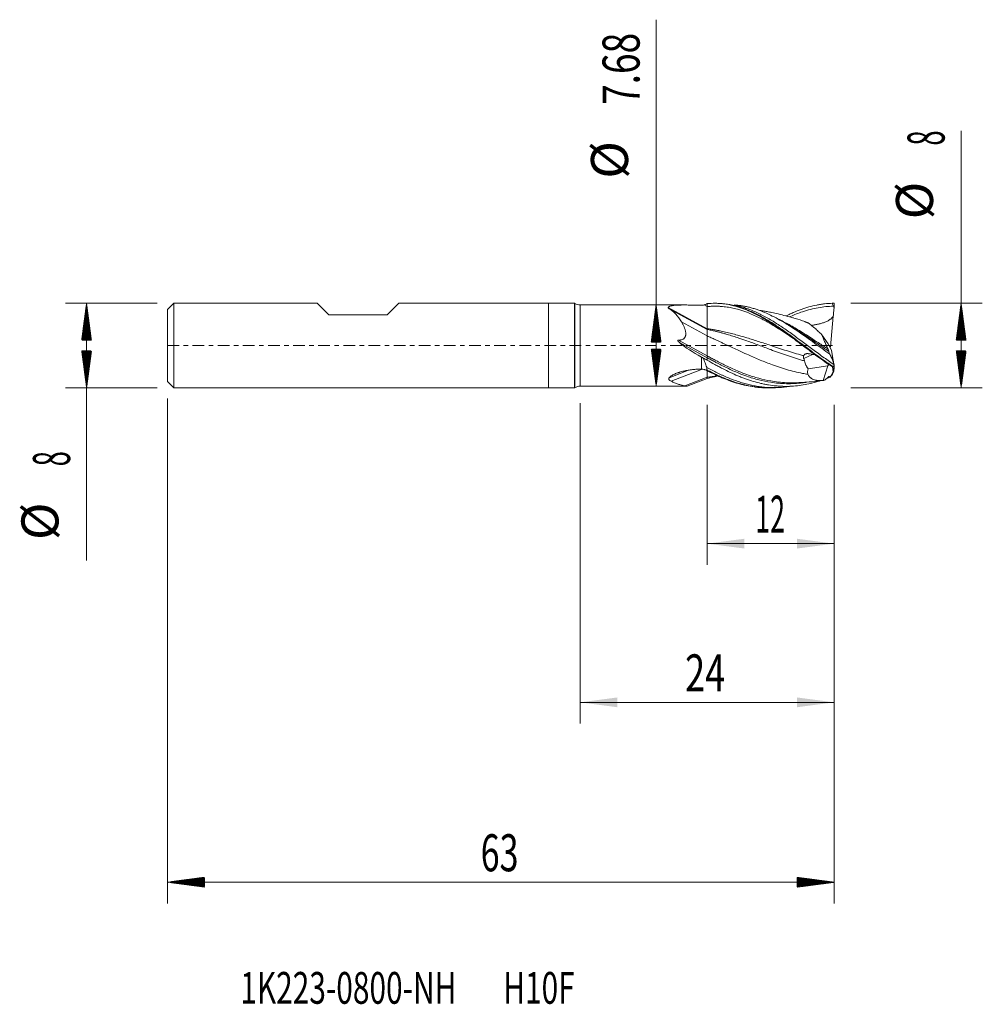
# Model space of a CAD drawing. Units: millimetres. Extents: x -50 to 41, y -62.3 to 30.8.
import ezdxf

# ---------------------------------------------------------------- set-up
doc = ezdxf.new("R2010")
doc.units = ezdxf.units.MM
doc.linetypes.add('CENTER', pattern=[47.5, 22, -8.5, 8.5, -8.5])
for name, color, linetype in [('1', 4, 'Continuous'), ('2', 7, 'Continuous'), ('SK1', 4, 'Continuous'), ('SK2', 7, 'Continuous'), ('SK4', 2, 'CENTER'), ('SK6', 5, 'Continuous')]:
    doc.layers.add(name, color=color, linetype=linetype)
doc.styles.add('iso_b_vert', font='simplex.shx')
doc.dimstyles.get("Standard").update_dxf_attribs({"dimtxt": 0.18, "dimasz": 0.18, "dimexe": 0.18, "dimexo": 0.0625, "dimgap": 0.09, "dimtad": 1, "dimzin": 0, "dimdsep": 52, "dimtxsty": 'Standard', "dimcen": 0.09, "dimadec": 0, "dimazin": 0, "dimtfac": 1, "dimtdec": 4, "dimtofl": 0, "dimtmove": 0, "dimatfit": 3, "dimfxl": 1, "dimtolj": 1, "dimtzin": 0, "dimarcsym": 0})

# ---------------------------------------------------------------- blocks, each defined once
blk = doc.blocks.new('_U0')
at = {"layer": '2', "lineweight": 13}
for p, q in [((15, -5.5875), (15, -20.718605)), ((27, -5.5875), (27, -20.718605)), ((27, -18.718605), (15, -18.718605))]:
    blk.add_line(p, q, dxfattribs=at)
at = {"layer": '2', "lineweight": 18}
for points in [[(15, -18.718605), (18.499998, -18.257821), (18.500002, -19.179388)], [(27, -18.718605), (23.500002, -19.179388), (23.499998, -18.257821)]]:
    blk.add_solid(points, dxfattribs=at)
at = {"layer": '2', "lineweight": 18, "insert": (19.532467, -17.685971), "char_height": 3.5, "attachment_point": 7, "line_spacing_factor": 1.084337, "style": 'iso_b_vert'}
blk.add_mtext('\\W0.5321;12', dxfattribs=at)
blk = doc.blocks.new('_U1')
at = {"layer": 'SK2', "lineweight": 13}
for p, q in [((2.997679, -5.4275), (2.997679, -35.718605)), ((27, -5.5875), (27, -35.718605)), ((27, -33.718605), (2.997679, -33.718605))]:
    blk.add_line(p, q, dxfattribs=at)
at = {"layer": 'SK2', "lineweight": 18}
for points in [[(2.997679, -33.718605), (6.497677, -33.257821), (6.497681, -34.179388)], [(27, -33.718605), (23.500002, -34.179388), (23.499998, -33.257821)]]:
    blk.add_solid(points, dxfattribs=at)
at = {"layer": 'SK2', "lineweight": 18, "insert": (12.909607, -32.685971), "char_height": 3.5, "attachment_point": 7, "line_spacing_factor": 1.084337, "style": 'iso_b_vert'}
blk.add_mtext('\\W0.7167;24', dxfattribs=at)

msp = doc.modelspace()

# ---------------------------------------------------------------- hatches: boundary and pattern name
at = {"layer": '2', "lineweight": 13}
h = msp.add_hatch(dxfattribs=at)
h.set_pattern_fill('ANSI31', color=256, scale=0.0062, style=0)
h.paths.add_polyline_path([(39, 4), (39.461, 0.5), (38.539, 0.5)])
h = msp.add_hatch(dxfattribs=at)
h.set_pattern_fill('ANSI31', color=256, scale=0.0062, style=0)
h.paths.add_polyline_path([(39, -4), (38.539, -0.5), (39.461, -0.5)])
at = {"layer": 'SK2', "lineweight": 13}
h = msp.add_hatch(dxfattribs=at)
h.set_pattern_fill('ANSI31', color=256, scale=0.0062, style=0)
h.paths.add_polyline_path([(-43.65, 4), (-43.189, 0.5), (-44.111, 0.5)])
h = msp.add_hatch(dxfattribs=at)
h.set_pattern_fill('ANSI31', color=256, scale=0.0062, style=0)
h.paths.add_polyline_path([(10.176, 3.84), (10.637, 0.34), (9.716, 0.34)])
h = msp.add_hatch(dxfattribs=at)
h.set_pattern_fill('ANSI31', color=256, scale=0.0062, style=0)
h.paths.add_polyline_path([(-43.65, -4), (-44.111, -0.5), (-43.189, -0.5)])
h = msp.add_hatch(dxfattribs=at)
h.set_pattern_fill('ANSI31', color=256, scale=0.0062, style=0)
h.paths.add_polyline_path([(10.176, -3.84), (9.716, -0.34), (10.637, -0.34)])
h = msp.add_hatch(dxfattribs=at)
h.set_pattern_fill('ANSI31', color=256, scale=0.0062, style=0)
h.paths.add_polyline_path([(-36, -50.719), (-32.5, -50.258), (-32.5, -51.179)])
h = msp.add_hatch(dxfattribs=at)
h.set_pattern_fill('ANSI31', color=256, scale=0.0062, style=0)
h.paths.add_polyline_path([(27, -50.719), (23.5, -51.179), (23.5, -50.258)])

# ---------------------------------------------------------------- linework, layer by layer
at = {"layer": '1', "lineweight": 18}
for p, q in [((0, 4), (0, 0)), ((2.453, 4), (0, 4)), ((2.453, 4), (2.453, 0)), ((2.498, 3.974), (2.453, 4)), ((12.901, 3.84), (2.998, 3.84)), ((15, 3.966), (15, 3.966)), ((15, 3.966), (15, 3.686)), ((26.997, 3.688), (27, 3.989)), ((27, 3.989), (27, 3.995)), ((11.407, 3.489), (15, 1.528)), ((15, 1.598), (15, 3.686)), ((26.985, 3.55), (26.997, 3.688)), ((12.572, 2.237), (15, 0.912)), ((26.659, -0.113), (26.917, 2.781)), ((15, 1.528), (15, 1.598)), ((25.846, 1.029), (26.433, 0.168)), ((0, 0), (0, -4)), ((2.453, 0), (2.453, -4)), ((26.433, 0.168), (26.736, -0.436)), ((26.566, -0.096), (26.659, -0.113)), ((26.616, -0.87), (26.914, -1.421)), ((26.736, -0.436), (26.81, -0.84)), ((26.914, -1.421), (26.736, -0.436)), ((26.81, -0.84), (26.915, -1.424)), ((15, -1.142), (15, -0.971)), ((15, -1.142), (15, -1.375)), ((26.414, -1.921), (26.498, -1.783)), ((26.914, -1.421), (26.997, -1.88)), ((26.915, -1.521), (26.914, -1.421)), ((26.985, -1.814), (26.997, -1.88)), ((15, -2.979), (15, -2.389)), ((24.528, -2.192), (26.414, -1.921)), ((25.972, -3.293), (26.414, -1.921)), ((26.621, -2.986), (26.914, -2.464)), ((26.914, -2.464), (26.846, -2.018)), ((26.914, -2.464), (26.997, -2.03)), ((26.915, -2.581), (26.914, -2.464)), ((26.997, -1.88), (27, -2.027)), ((26.997, -2.03), (27, -2.2)), ((27, -2.03), (27, -2.027)), ((27, -2.204), (27, -2.2)), ((12.888, -3.801), (15, -2.979)), ((13.101, -3.838), (15, -3.1)), ((15, -3.1), (15, -2.979)), ((0, -4), (2.453, -4)), ((2.453, -4), (2.498, -3.974)), ((2.998, -3.84), (13.07, -3.84))]:
    msp.add_line(p, q, dxfattribs=at)
at = {"layer": '1', "lineweight": 13}
for p, q in [((2.498, 3.974), (2.498, 0)), ((2.998, 0), (2.998, 3.84)), ((14.713, 3.843), (15, 3.686)), ((11.316, 3.608), (15, 1.598)), ((2.498, 0), (2.498, -3.974)), ((2.998, -3.84), (2.998, 0)), ((12.287, 0.509), (15, -0.971)), ((12.371, 0.292), (15, -1.142)), ((24.952, -0.83), (24.127, -1.234)), ((14.455, -2.229), (14.455, -1.08)), ((11.416, -3.034), (13.233, -2.327)), ((11.591, -3.363), (14.456, -2.249)), ((14.955, -2.039), (14.955, -2.35))]:
    msp.add_line(p, q, dxfattribs=at)
at = {"layer": '1', "lineweight": 18}
for centre, start, end in [((2.998, 4.84), 240, 270), ((2.998, -4.84), 90, 120)]:
    msp.add_arc(centre, 1, start, end, dxfattribs=at)
msp.add_ellipse((19.366, 0), major_axis=(8.335, -2.66), ratio=0.332199, start_param=-2.452361, end_param=-2.091104, dxfattribs=at)
for points, knots in [([(11.316, 3.608), (11.328, 3.635), (11.351, 3.659), (11.392, 3.685), (11.4, 3.69), (11.419, 3.699), (11.428, 3.704), (11.459, 3.717), (11.481, 3.725), (11.55, 3.748), (11.602, 3.76), (11.672, 3.774), (11.687, 3.776), (11.715, 3.781), (11.759, 3.788), (11.804, 3.794), (11.896, 3.805), (11.96, 3.811), (12.09, 3.821), (12.157, 3.825), (12.293, 3.831), (12.363, 3.833), (12.504, 3.837), (12.575, 3.838), (12.79, 3.84), (12.936, 3.84), (13.159, 3.838), (13.233, 3.837), (13.383, 3.835), (13.459, 3.834), (13.685, 3.83), (13.838, 3.827), (14.145, 3.82), (14.299, 3.817), (14.455, 3.813)], [0, 0, 0, 0, 0.0625, 0.0625, 0.078125, 0.078125, 0.09375, 0.09375, 0.125, 0.125, 0.1875, 0.1875, 0.203125, 0.203125, 0.21875, 0.25, 0.25, 0.3125, 0.3125, 0.375, 0.375, 0.4375, 0.4375, 0.5, 0.5, 0.625, 0.625, 0.6875, 0.6875, 0.75, 0.75, 0.875, 0.875, 1, 1, 1, 1]), ([(14.455, 3.813), (14.498, 3.812), (14.542, 3.814), (14.627, 3.824), (14.67, 3.832), (14.713, 3.843)], [0, 0, 0, 0, 0.5, 0.5, 1, 1, 1, 1]), ([(14.713, 3.843), (14.734, 3.848), (14.755, 3.854), (14.796, 3.867), (14.817, 3.875), (14.877, 3.899), (14.917, 3.918), (14.955, 3.94)], [0, 0, 0, 0, 0.25, 0.25, 0.5, 0.5, 1, 1, 1, 1]), ([(15, 3.966), (15.247, 3.99), (15.494, 4.001), (15.864, 3.999), (15.988, 3.995), (16.235, 3.981), (16.358, 3.97), (16.728, 3.929), (16.975, 3.889), (17.345, 3.81), (17.468, 3.78), (17.716, 3.715), (17.839, 3.68), (18.209, 3.564), (18.456, 3.476), (18.826, 3.326), (18.949, 3.273), (19.196, 3.163), (19.32, 3.105), (19.69, 2.924), (19.936, 2.794), (20.306, 2.585), (20.43, 2.513), (20.677, 2.366), (20.801, 2.29), (21.171, 2.058), (21.417, 1.896), (21.787, 1.645), (21.911, 1.559), (22.158, 1.386), (22.281, 1.298), (22.651, 1.032), (22.897, 0.851), (23.206, 0.622), (23.268, 0.576), (23.391, 0.484), (23.453, 0.438), (23.638, 0.299), (23.762, 0.206), (24.132, -0.073), (24.378, -0.258), (24.687, -0.489), (24.749, -0.536), (24.872, -0.628), (24.934, -0.674), (25.119, -0.811), (25.243, -0.902), (25.612, -1.172), (25.857, -1.348), (26.349, -1.69), (26.595, -1.857), (26.842, -2.018)], [0, 0, 0, 0, 0.0625, 0.0625, 0.09375, 0.09375, 0.125, 0.125, 0.1875, 0.1875, 0.21875, 0.21875, 0.25, 0.25, 0.3125, 0.3125, 0.34375, 0.34375, 0.375, 0.375, 0.4375, 0.4375, 0.46875, 0.46875, 0.5, 0.5, 0.5625, 0.5625, 0.59375, 0.59375, 0.625, 0.625, 0.6875, 0.6875, 0.703125, 0.703125, 0.71875, 0.71875, 0.75, 0.75, 0.8125, 0.8125, 0.828125, 0.828125, 0.84375, 0.84375, 0.875, 0.875, 0.9375, 0.9375, 1, 1, 1, 1]), ([(16.19, 3.989), (16.265, 3.985), (16.505, 3.968), (16.826, 3.929), (17.155, 3.872), (17.484, 3.804), (17.813, 3.719), (18.143, 3.619), (18.39, 3.535), (18.637, 3.444), (18.884, 3.346), (19.13, 3.24), (19.459, 3.09), (19.87, 2.886), (20.362, 2.617), (21.018, 2.228), (21.674, 1.799), (22.333, 1.338), (22.83, 0.98), (23.33, 0.61), (23.834, 0.232), (24.344, -0.152), (24.859, -0.54), (25.381, -0.927), (26.076, -1.431), (26.608, -1.796), (26.965, -2.028)], [0, 0, 0, 0, 0.021374, 0.068115, 0.091486, 0.114857, 0.161598, 0.184969, 0.20834, 0.23171, 0.255081, 0.278452, 0.301823, 0.348564, 0.395305, 0.442047, 0.53553, 0.582271, 0.629013, 0.675754, 0.722496, 0.769237, 0.815979, 0.86272, 0.909462, 1, 1, 1, 1]), ([(17.547, 3.841), (17.663, 3.818), (17.862, 3.775), (18.143, 3.703), (18.39, 3.631), (18.636, 3.552), (18.883, 3.465), (19.13, 3.37), (19.459, 3.234), (19.87, 3.047), (20.362, 2.796), (21.018, 2.431), (21.674, 2.022), (22.333, 1.578), (22.83, 1.229), (23.33, 0.867), (23.834, 0.494), (24.343, 0.114), (24.859, -0.273), (25.381, -0.662), (26.073, -1.169), (26.602, -1.541), (26.956, -1.778)], [0, 0, 0, 0, 0.037863, 0.064707, 0.091551, 0.118395, 0.145239, 0.172083, 0.198926, 0.252614, 0.306302, 0.35999, 0.467365, 0.521053, 0.574741, 0.628429, 0.682117, 0.735804, 0.789492, 0.84318, 0.896868, 1, 1, 1, 1]), ([(26.585, -0.804), (26.342, -0.631), (26.1, -0.457), (25.736, -0.195), (25.614, -0.107), (25.432, 0.025), (25.371, 0.069), (25.249, 0.157), (25.188, 0.201), (24.886, 0.419), (24.645, 0.592), (24.164, 0.934), (23.925, 1.102), (23.445, 1.431), (23.205, 1.592), (22.844, 1.827), (22.723, 1.903), (22.542, 2.017), (22.481, 2.054), (22.359, 2.128), (22.299, 2.165), (21.996, 2.346), (21.754, 2.482), (21.273, 2.739), (21.034, 2.859), (20.554, 3.081), (20.314, 3.182), (19.953, 3.32), (19.832, 3.364), (19.591, 3.446), (19.47, 3.484), (19.287, 3.538), (19.227, 3.555), (19.105, 3.588), (18.924, 3.636), (18.743, 3.677), (18.502, 3.725), (18.382, 3.747), (18.142, 3.783), (18.022, 3.799), (17.784, 3.824), (17.666, 3.834), (17.549, 3.84)], [0, 0, 0, 0, 0.080061, 0.080061, 0.120091, 0.120091, 0.140106, 0.140106, 0.160122, 0.160122, 0.240183, 0.240183, 0.320243, 0.320243, 0.400304, 0.400304, 0.440335, 0.440335, 0.46035, 0.46035, 0.480365, 0.480365, 0.560426, 0.560426, 0.640487, 0.640487, 0.720548, 0.720548, 0.760578, 0.760578, 0.800608, 0.800608, 0.820624, 0.820624, 0.840639, 0.880669, 0.880669, 0.9207, 0.9207, 0.96073, 0.96073, 1, 1, 1, 1]), ([(22.474, 2.809), (22.569, 2.857), (22.665, 2.903), (22.884, 3.007), (23.007, 3.063), (23.377, 3.225), (23.623, 3.324), (23.992, 3.459), (24.115, 3.502), (24.362, 3.582), (24.485, 3.619), (24.855, 3.725), (25.102, 3.785), (25.471, 3.859), (25.595, 3.88), (25.842, 3.919), (25.965, 3.935), (26.334, 3.977), (26.581, 3.993), (26.827, 3.998)], [0, 0, 0, 0, 0.065897, 0.065897, 0.150815, 0.150815, 0.320652, 0.320652, 0.405571, 0.405571, 0.490489, 0.490489, 0.660326, 0.660326, 0.745245, 0.745245, 0.830163, 0.830163, 1, 1, 1, 1]), ([(26.927, 3.723), (26.451, 3.715), (25.476, 3.617), (24.125, 3.268), (23.221, 2.915), (22.816, 2.736), (22.787, 2.723)], [0, 0, 0, 0, 0.344663, 0.707025, 0.978796, 1, 1, 1, 1]), ([(11.407, 3.489), (11.39, 3.499), (11.375, 3.508), (11.356, 3.523), (11.35, 3.528), (11.339, 3.538), (11.334, 3.543), (11.322, 3.559), (11.316, 3.569), (11.313, 3.584), (11.312, 3.589), (11.313, 3.599), (11.314, 3.603), (11.316, 3.608)], [0, 0, 0, 0, 0.25, 0.25, 0.375, 0.375, 0.5, 0.5, 0.75, 0.75, 0.875, 0.875, 1, 1, 1, 1]), ([(12.572, 2.237), (12.395, 2.517), (12.219, 2.764), (11.982, 3.027), (11.934, 3.077), (11.86, 3.149), (11.834, 3.173), (11.784, 3.218), (11.758, 3.24), (11.629, 3.348), (11.521, 3.424), (11.407, 3.489)], [0, 0, 0, 0, 0.5, 0.5, 0.625, 0.625, 0.6875, 0.6875, 0.75, 0.75, 1, 1, 1, 1]), ([(23.164, 2.615), (22.918, 2.684), (22.429, 2.817), (21.748, 2.987), (21.161, 3.115), (20.746, 3.196), (20.472, 3.245), (20.288, 3.276), (20.095, 3.307), (19.96, 3.327), (19.885, 3.338), (19.881, 3.338)], [0, 0, 0, 0, 0.219624, 0.441366, 0.628371, 0.765061, 0.822506, 0.877937, 0.931359, 0.99703, 1, 1, 1, 1]), ([(26.985, 3.55), (26.97, 3.423), (26.956, 3.295), (26.942, 3.133), (26.939, 3.101), (26.935, 3.052), (26.934, 3.036), (26.931, 3.004), (26.925, 2.923), (26.92, 2.844), (26.917, 2.781)], [0, 0, 0, 0, 0.5, 0.5, 0.625, 0.625, 0.6875, 0.6875, 0.75, 1, 1, 1, 1]), ([(12.287, 0.509), (12.337, 0.512), (12.387, 0.516), (12.461, 0.527), (12.485, 0.531), (12.534, 0.542), (12.559, 0.548), (12.63, 0.569), (12.676, 0.587), (12.73, 0.618), (12.741, 0.624), (12.762, 0.638), (12.792, 0.659), (12.82, 0.684), (12.854, 0.72), (12.87, 0.739), (12.897, 0.78), (12.909, 0.801), (12.925, 0.835), (12.93, 0.846), (12.939, 0.869), (12.943, 0.88), (12.953, 0.915), (12.959, 0.939), (12.968, 0.986), (12.971, 1.01), (12.975, 1.058), (12.976, 1.082), (12.976, 1.154), (12.973, 1.201), (12.961, 1.293), (12.954, 1.339), (12.934, 1.43), (12.922, 1.475), (12.884, 1.607), (12.853, 1.692), (12.8, 1.816), (12.782, 1.857), (12.744, 1.937), (12.724, 1.976), (12.662, 2.091), (12.618, 2.165), (12.572, 2.237)], [0, 0, 0, 0, 0.0625, 0.0625, 0.09375, 0.09375, 0.125, 0.125, 0.1875, 0.1875, 0.203125, 0.203125, 0.21875, 0.25, 0.25, 0.28125, 0.28125, 0.3125, 0.3125, 0.328125, 0.328125, 0.34375, 0.34375, 0.375, 0.375, 0.40625, 0.40625, 0.4375, 0.4375, 0.5, 0.5, 0.5625, 0.5625, 0.625, 0.625, 0.75, 0.75, 0.8125, 0.8125, 0.875, 0.875, 1, 1, 1, 1]), ([(26.498, -0.543), (26.165, -0.319), (25.333, 0.244), (24.125, 1.056), (23.149, 1.666), (22.673, 1.941), (22.572, 1.998)], [0, 0, 0, 0, 0.254159, 0.63625, 0.922818, 1, 1, 1, 1]), ([(24.582, 2.126), (24.388, 2.204), (23.896, 2.391), (23.404, 2.548), (23.105, 2.631)], [0, 0, 0, 0, 0.394317, 1, 1, 1, 1]), ([(24.521, 2.152), (24.526, 2.151), (24.531, 2.149), (24.543, 2.144), (24.551, 2.141), (24.566, 2.134), (24.574, 2.13), (24.582, 2.126)], [0, 0, 0, 0, 0.281936, 0.281936, 0.640968, 0.640968, 1, 1, 1, 1]), ([(24.582, 2.126), (24.625, 2.095), (24.669, 2.061), (24.762, 1.989), (24.81, 1.95), (24.91, 1.869), (24.961, 1.826), (25.04, 1.759), (25.066, 1.736), (25.12, 1.69), (25.147, 1.666), (25.228, 1.595), (25.282, 1.547), (25.393, 1.448), (25.448, 1.398), (25.616, 1.244), (25.73, 1.138), (25.846, 1.029)], [0, 0, 0, 0, 0.125, 0.125, 0.25, 0.25, 0.375, 0.375, 0.4375, 0.4375, 0.5, 0.5, 0.625, 0.625, 0.75, 0.75, 1, 1, 1, 1]), ([(26.917, 2.781), (26.91, 2.769), (26.902, 2.758), (26.887, 2.735), (26.879, 2.724), (26.854, 2.69), (26.837, 2.669), (26.783, 2.607), (26.744, 2.569), (26.681, 2.517), (26.66, 2.5), (26.615, 2.467), (26.593, 2.451), (26.524, 2.406), (26.477, 2.379), (26.381, 2.327), (26.333, 2.304), (26.233, 2.259), (26.183, 2.239), (26.081, 2.2), (26.03, 2.181), (25.926, 2.147), (25.874, 2.131), (25.718, 2.086), (25.614, 2.059), (25.404, 2.011), (25.298, 1.989), (25.087, 1.95), (24.981, 1.932), (24.866, 1.914), (24.859, 1.913), (24.851, 1.911)], [0, 0, 0, 0, 0.017672, 0.017672, 0.035343, 0.035343, 0.070686, 0.070686, 0.141373, 0.141373, 0.176716, 0.176716, 0.212059, 0.212059, 0.282745, 0.282745, 0.353432, 0.353432, 0.424118, 0.424118, 0.494804, 0.494804, 0.565491, 0.565491, 0.706864, 0.706864, 0.848236, 0.848236, 0.989609, 0.989609, 1, 1, 1, 1]), ([(24.207, -1.452), (24.138, -1.433), (23.569, -1.273), (22.5, -0.929), (21.125, -0.43), (19.875, 0.041), (18.875, 0.409), (18.062, 0.69), (17.438, 0.894), (16.969, 1.038), (16.594, 1.146), (16.359, 1.21), (16.172, 1.26), (16.031, 1.296), (15.891, 1.331), (15.734, 1.369), (15.562, 1.409), (15.312, 1.465), (15.125, 1.504), (15, 1.528)], [0, 0, 0, 0, 0.022497, 0.185414, 0.348331, 0.470519, 0.592707, 0.674166, 0.735259, 0.796353, 0.8269, 0.857447, 0.872721, 0.887994, 0.903268, 0.918541, 0.938906, 0.959271, 1, 1, 1, 1]), ([(25.846, 1.029), (25.864, 0.978), (25.883, 0.926), (25.913, 0.845), (25.924, 0.818), (25.944, 0.763), (25.955, 0.736), (26.009, 0.599), (26.054, 0.487), (26.125, 0.317), (26.149, 0.259), (26.186, 0.173), (26.199, 0.144), (26.224, 0.086), (26.236, 0.057), (26.3, -0.088), (26.352, -0.203), (26.405, -0.319)], [0, 0, 0, 0, 0.125, 0.125, 0.1875, 0.1875, 0.25, 0.25, 0.5, 0.5, 0.625, 0.625, 0.6875, 0.6875, 0.75, 0.75, 1, 1, 1, 1]), ([(12.371, 0.292), (12.351, 0.309), (12.331, 0.326), (12.302, 0.353), (12.293, 0.363), (12.275, 0.382), (12.266, 0.392), (12.25, 0.412), (12.242, 0.423), (12.233, 0.441), (12.23, 0.447), (12.226, 0.459), (12.225, 0.466), (12.226, 0.476), (12.226, 0.479), (12.229, 0.485), (12.23, 0.488), (12.237, 0.496), (12.243, 0.499), (12.255, 0.504), (12.261, 0.506), (12.274, 0.508), (12.281, 0.509), (12.287, 0.509)], [0, 0, 0, 0, 0.25, 0.25, 0.375, 0.375, 0.5, 0.5, 0.625, 0.625, 0.6875, 0.6875, 0.75, 0.75, 0.78125, 0.78125, 0.8125, 0.8125, 0.875, 0.875, 0.9375, 0.9375, 1, 1, 1, 1]), ([(24.502, -2.714), (24.335, -2.686), (23.667, -2.566), (22.5, -2.277), (21.125, -1.817), (19.875, -1.319), (18.875, -0.88), (18.062, -0.507), (17.438, -0.216), (16.969, 0.005), (16.594, 0.18), (16.359, 0.29), (16.172, 0.377), (16.031, 0.443), (15.891, 0.505), (15.734, 0.579), (15.562, 0.658), (15.312, 0.773), (15.125, 0.859), (15, 0.912)], [0, 0, 0, 0, 0.052867, 0.210722, 0.368578, 0.48697, 0.605361, 0.684289, 0.743485, 0.802681, 0.832279, 0.861876, 0.876675, 0.891474, 0.906273, 0.921072, 0.940804, 0.960536, 1, 1, 1, 1]), ([(24.114, -0.962), (24.121, -0.942), (24.131, -0.923), (24.148, -0.897), (24.154, -0.888), (24.168, -0.872), (24.175, -0.864), (24.199, -0.842), (24.216, -0.829), (24.244, -0.812), (24.254, -0.806), (24.274, -0.796), (24.284, -0.792), (24.315, -0.78), (24.337, -0.773), (24.372, -0.766), (24.383, -0.764), (24.407, -0.761), (24.419, -0.76), (24.455, -0.757), (24.479, -0.757), (24.516, -0.759), (24.528, -0.76), (24.553, -0.763), (24.565, -0.764), (24.577, -0.766)], [0, 0, 0, 0, 0.125, 0.125, 0.1875, 0.1875, 0.25, 0.25, 0.375, 0.375, 0.4375, 0.4375, 0.5, 0.5, 0.625, 0.625, 0.6875, 0.6875, 0.75, 0.75, 0.875, 0.875, 0.9375, 0.9375, 1, 1, 1, 1]), ([(25.209, -0.87), (25.105, -0.851), (25.001, -0.833), (24.79, -0.799), (24.684, -0.782), (24.577, -0.766)], [0, 0, 0, 0, 0.496126, 0.496126, 1, 1, 1, 1]), ([(26.405, -0.319), (26.414, -0.338), (26.423, -0.357), (26.44, -0.396), (26.448, -0.415), (26.46, -0.444), (26.464, -0.453), (26.472, -0.472), (26.476, -0.481), (26.483, -0.5), (26.486, -0.509), (26.492, -0.526), (26.495, -0.535), (26.498, -0.543)], [0, 0, 0, 0, 0.25, 0.25, 0.5, 0.5, 0.625, 0.625, 0.75, 0.75, 0.875, 0.875, 1, 1, 1, 1]), ([(14.626, -1.186), (14.599, -1.167), (14.571, -1.148), (14.513, -1.113), (14.484, -1.096), (14.455, -1.08)], [0, 0, 0, 0, 0.5, 0.5, 1, 1, 1, 1]), ([(14.626, -1.186), (14.683, -1.329), (14.739, -1.472), (14.849, -1.756), (14.903, -1.898), (14.955, -2.039)], [0, 0, 0, 0, 0.5, 0.5, 1, 1, 1, 1]), ([(25.623, -3.345), (25.589, -3.355), (25.554, -3.366), (25.397, -3.413), (25.275, -3.448), (24.91, -3.545), (24.668, -3.602), (24.184, -3.698), (23.943, -3.738), (23.461, -3.8), (23.22, -3.823), (22.738, -3.85), (22.496, -3.855), (22.192, -3.849), (22.131, -3.848), (22.01, -3.843), (21.949, -3.84), (21.767, -3.83), (21.645, -3.821), (21.282, -3.788), (21.041, -3.758), (20.68, -3.699), (20.559, -3.677), (20.319, -3.63), (20.198, -3.604), (19.838, -3.52), (19.597, -3.457), (19.116, -3.314), (18.875, -3.234), (18.512, -3.103), (18.391, -3.057), (18.209, -2.985), (18.148, -2.961), (18.026, -2.911), (17.966, -2.886), (17.662, -2.758), (17.42, -2.65), (16.937, -2.422), (16.696, -2.302), (16.334, -2.115), (16.213, -2.051), (15.971, -1.921), (15.85, -1.855), (15.487, -1.655), (15.244, -1.517), (15, -1.375)], [0, 0, 0, 0, 0.009749, 0.009749, 0.043895, 0.043895, 0.112189, 0.112189, 0.180482, 0.180482, 0.248775, 0.248775, 0.317068, 0.317068, 0.334141, 0.334141, 0.351215, 0.351215, 0.385361, 0.385361, 0.453655, 0.453655, 0.487801, 0.487801, 0.521948, 0.521948, 0.590241, 0.590241, 0.658534, 0.658534, 0.692681, 0.692681, 0.709754, 0.709754, 0.726827, 0.726827, 0.79512, 0.79512, 0.863414, 0.863414, 0.89756, 0.89756, 0.931707, 0.931707, 1, 1, 1, 1]), ([(24.127, -1.234), (24.116, -1.212), (24.108, -1.19), (24.1, -1.155), (24.098, -1.143), (24.095, -1.119), (24.094, -1.107), (24.093, -1.072), (24.094, -1.049), (24.099, -1.015), (24.102, -1.004), (24.107, -0.983), (24.11, -0.972), (24.114, -0.962)], [0, 0, 0, 0, 0.25, 0.25, 0.375, 0.375, 0.5, 0.5, 0.75, 0.75, 0.875, 0.875, 1, 1, 1, 1]), ([(24.127, -1.234), (24.144, -1.268), (24.16, -1.304), (24.187, -1.376), (24.199, -1.413), (24.207, -1.452)], [0, 0, 0, 0, 0.5, 0.5, 1, 1, 1, 1]), ([(24.207, -1.452), (24.222, -1.52), (24.241, -1.587), (24.284, -1.718), (24.309, -1.781), (24.35, -1.875), (24.364, -1.906), (24.394, -1.966), (24.41, -1.996), (24.458, -2.083), (24.492, -2.138), (24.528, -2.192)], [0, 0, 0, 0, 0.25, 0.25, 0.5, 0.5, 0.625, 0.625, 0.75, 0.75, 1, 1, 1, 1]), ([(26.985, -1.814), (26.969, -1.726), (26.956, -1.648), (26.941, -1.566), (26.938, -1.551), (26.933, -1.521), (26.93, -1.507), (26.923, -1.467), (26.919, -1.444), (26.915, -1.424)], [0, 0, 0, 0, 0.5, 0.5, 0.625, 0.625, 0.75, 0.75, 1, 1, 1, 1]), ([(11.416, -3.034), (11.449, -2.995), (11.489, -2.958), (11.577, -2.888), (11.626, -2.855), (11.731, -2.79), (11.786, -2.76), (11.899, -2.703), (11.958, -2.676), (12.079, -2.625), (12.14, -2.601), (12.235, -2.567), (12.267, -2.555), (12.331, -2.534), (12.363, -2.523), (12.525, -2.473), (12.657, -2.437), (12.859, -2.39), (12.927, -2.375), (13.063, -2.348), (13.2, -2.323), (13.338, -2.302), (13.476, -2.283), (13.546, -2.275), (13.755, -2.253), (13.894, -2.242), (14.174, -2.229), (14.314, -2.227), (14.455, -2.229)], [0, 0, 0, 0, 0.0625, 0.0625, 0.125, 0.125, 0.1875, 0.1875, 0.25, 0.25, 0.3125, 0.3125, 0.34375, 0.34375, 0.375, 0.375, 0.5, 0.5, 0.5625, 0.5625, 0.625, 0.6875, 0.6875, 0.75, 0.75, 0.875, 0.875, 1, 1, 1, 1]), ([(14.455, -2.229), (14.504, -2.229), (14.553, -2.233), (14.649, -2.246), (14.697, -2.256), (14.743, -2.269)], [0, 0, 0, 0, 0.5, 0.5, 1, 1, 1, 1]), ([(14.743, -2.269), (14.762, -2.275), (14.78, -2.28), (14.816, -2.292), (14.834, -2.299), (14.887, -2.319), (14.922, -2.334), (14.955, -2.35)], [0, 0, 0, 0, 0.25, 0.25, 0.5, 0.5, 1, 1, 1, 1]), ([(14.959, -2.05), (14.962, -2.051), (15.294, -2.235), (15.709, -2.453), (16.204, -2.693), (16.534, -2.847), (17.112, -3.101), (17.691, -3.32), (18.186, -3.48), (18.517, -3.58), (18.93, -3.69), (19.426, -3.798), (19.922, -3.881), (20.417, -3.94), (21.078, -3.984), (21.739, -3.976), (22.403, -3.917), (22.741, -3.869), (22.913, -3.84), (22.917, -3.84)], [0, 0, 0, 0, 0.001004, 0.125651, 0.156813, 0.187975, 0.250299, 0.374946, 0.406108, 0.43727, 0.499594, 0.561918, 0.624241, 0.686565, 0.748889, 0.873536, 0.93586, 0.998184, 1, 1, 1, 1]), ([(14.999, -2.306), (15.318, -2.476), (15.72, -2.677), (16.204, -2.899), (16.534, -3.043), (17.112, -3.279), (17.691, -3.479), (18.186, -3.622), (18.517, -3.709), (18.93, -3.803), (19.426, -3.891), (19.922, -3.955), (20.417, -3.992), (20.986, -4.005), (21.389, -3.989), (21.628, -3.971)], [0, 0, 0, 0, 0.1447, 0.182079, 0.219457, 0.294214, 0.443729, 0.481107, 0.518486, 0.593243, 0.668, 0.742757, 0.817515, 0.892272, 1, 1, 1, 1]), ([(15, -2.372), (15.247, -2.501), (15.493, -2.624), (15.862, -2.799), (15.985, -2.856), (16.17, -2.938), (16.232, -2.965), (16.355, -3.018), (16.416, -3.044), (16.724, -3.172), (16.97, -3.267), (17.461, -3.441), (17.707, -3.52), (18.015, -3.608), (18.077, -3.625), (18.2, -3.658), (18.385, -3.706), (18.569, -3.749), (18.938, -3.828), (19.183, -3.872), (19.552, -3.924), (19.675, -3.938), (19.922, -3.963), (20.045, -3.974), (20.188, -3.983), (20.208, -3.984), (20.228, -3.985)], [0, 0, 0, 0, 0.141228, 0.141228, 0.211842, 0.211842, 0.247149, 0.247149, 0.282456, 0.282456, 0.423684, 0.423684, 0.564912, 0.564912, 0.600219, 0.600219, 0.635526, 0.70614, 0.70614, 0.847368, 0.847368, 0.917982, 0.917982, 0.988596, 0.988596, 1, 1, 1, 1]), ([(24.528, -2.192), (24.511, -2.281), (24.5, -2.369), (24.495, -2.479), (24.494, -2.501), (24.493, -2.544), (24.494, -2.609), (24.498, -2.672), (24.502, -2.714)], [0, 0, 0, 0, 0.5, 0.5, 0.625, 0.625, 0.75, 1, 1, 1, 1]), ([(24.502, -2.714), (24.52, -2.751), (24.539, -2.785), (24.581, -2.849), (24.603, -2.879), (24.65, -2.935), (24.675, -2.961), (24.714, -2.998), (24.727, -3.01), (24.754, -3.033), (24.768, -3.044), (24.838, -3.097), (24.897, -3.133), (25.019, -3.193), (25.082, -3.218), (25.179, -3.248), (25.212, -3.257), (25.278, -3.273), (25.312, -3.28), (25.413, -3.298), (25.482, -3.305), (25.62, -3.313), (25.689, -3.314), (25.83, -3.308), (25.9, -3.302), (25.972, -3.293)], [0, 0, 0, 0, 0.0625, 0.0625, 0.125, 0.125, 0.1875, 0.1875, 0.21875, 0.21875, 0.25, 0.25, 0.375, 0.375, 0.5, 0.5, 0.5625, 0.5625, 0.625, 0.625, 0.75, 0.75, 0.875, 0.875, 1, 1, 1, 1]), ([(11.591, -3.363), (11.551, -3.344), (11.514, -3.323), (11.466, -3.289), (11.45, -3.277), (11.43, -3.257), (11.424, -3.25), (11.412, -3.237), (11.406, -3.23), (11.391, -3.208), (11.384, -3.193), (11.376, -3.17), (11.374, -3.162), (11.372, -3.146), (11.371, -3.13), (11.374, -3.114), (11.378, -3.098), (11.381, -3.089), (11.392, -3.065), (11.403, -3.049), (11.416, -3.034)], [0, 0, 0, 0, 0.25, 0.25, 0.375, 0.375, 0.4375, 0.4375, 0.5, 0.5, 0.625, 0.625, 0.6875, 0.6875, 0.75, 0.8125, 0.8125, 0.875, 0.875, 1, 1, 1, 1]), ([(12.888, -3.801), (12.781, -3.784), (12.568, -3.74), (12.355, -3.676), (12.141, -3.602), (12.034, -3.56), (11.815, -3.468), (11.704, -3.417), (11.591, -3.363)], [0, 0, 0, 0, 0.25, 0.5, 0.5, 0.75, 0.75, 1, 1, 1, 1]), ([(23.149, -3.516), (23.325, -3.513), (23.749, -3.5), (24.483, -3.456), (25.248, -3.388), (25.766, -3.317), (25.971, -3.286)], [0, 0, 0, 0, 0.183346, 0.443096, 0.779571, 1, 1, 1, 1]), ([(25.972, -3.293), (25.988, -3.291), (26.006, -3.288), (26.032, -3.28), (26.041, -3.277), (26.059, -3.271), (26.069, -3.267), (26.115, -3.247), (26.153, -3.225), (26.232, -3.17), (26.273, -3.137), (26.335, -3.08), (26.356, -3.059), (26.398, -3.016), (26.419, -2.993), (26.441, -2.97)], [0, 0, 0, 0, 0.125, 0.125, 0.1875, 0.1875, 0.25, 0.25, 0.5, 0.5, 0.75, 0.75, 0.875, 0.875, 1, 1, 1, 1]), ([(26.441, -2.97), (26.449, -2.96), (26.458, -2.952), (26.474, -2.937), (26.482, -2.931), (26.494, -2.925), (26.497, -2.923), (26.505, -2.921), (26.508, -2.92), (26.515, -2.919), (26.518, -2.92), (26.524, -2.922), (26.527, -2.923), (26.529, -2.925)], [0, 0, 0, 0, 0.25, 0.25, 0.5, 0.5, 0.625, 0.625, 0.75, 0.75, 0.875, 0.875, 1, 1, 1, 1]), ([(13.111, -3.834), (13.11, -3.835), (13.108, -3.836), (13.1, -3.838), (13.092, -3.839), (13.073, -3.84), (13.063, -3.84), (13.03, -3.838), (13.005, -3.834), (12.95, -3.821), (12.92, -3.812), (12.888, -3.801)], [0, 0, 0, 0, 0.041458, 0.041458, 0.201215, 0.201215, 0.360972, 0.360972, 0.680486, 0.680486, 1, 1, 1, 1]), ([(20.293, -3.988), (20.497, -3.998), (20.702, -4.002), (21.074, -3.996), (21.243, -3.989), (21.411, -3.978)], [0, 0, 0, 0, 0.548047, 0.548047, 1, 1, 1, 1])]:
    msp.add_open_spline(points, degree=3, knots=knots, dxfattribs=at)
for points, degree in [([(14.955, 3.94), (14.97, 3.948), (14.985, 3.957), (15, 3.966)], 3), ([(26.827, 3.998), (26.872, 3.998), (26.917, 3.998), (26.962, 3.998)], 3), ([(26.827, 3.998), (26.858, 3.906), (26.891, 3.814), (26.927, 3.723)], 3), ([(26.927, 3.723), (26.949, 3.667), (26.969, 3.609), (26.985, 3.55)], 3), ([(26.962, 3.998), (26.975, 3.997), (26.987, 3.996), (27, 3.995)], 3), ([(24.525, 2.151), (24.192, 2.276)], 1), ([(15, 1.528), (15, 1.525), (15, 1.494), (15, 1.373), (15, 1.18), (15, 1.008), (15, 0.912)], 3), ([(15, 0.912), (15, 0.805), (15, 0.55), (15, 0.074), (15, -0.452), (15, -0.803), (15, -0.971)], 3), ([(26.498, -0.543), (26.526, -0.628), (26.555, -0.715), (26.585, -0.804)], 3), ([(26.616, -0.87), (26.606, -0.848), (26.595, -0.826), (26.585, -0.804)], 3), ([(26.915, -1.521), (26.815, -1.307), (26.715, -1.09), (26.616, -0.87)], 3), ([(15, -1.375), (14.875, -1.314), (14.75, -1.25), (14.626, -1.186)], 3), ([(26.956, -1.778), (26.943, -1.693), (26.929, -1.607), (26.915, -1.521)], 3), ([(27, -2.03), (26.985, -1.946), (26.971, -1.862), (26.956, -1.778)], 3), ([(14.955, -2.039), (14.956, -2.043), (14.958, -2.046), (14.959, -2.05)], 3), ([(14.955, -2.35), (14.97, -2.358), (14.985, -2.365), (15, -2.372)], 3), ([(14.959, -2.05), (14.967, -2.136), (14.981, -2.222), (14.999, -2.306)], 3), ([(14.999, -2.306), (14.999, -2.328), (14.999, -2.35), (15, -2.372)], 3), ([(15, -2.372), (15, -2.372), (15, -2.372), (15, -2.372)], 3), ([(26.915, -2.581), (26.817, -2.723), (26.718, -2.858), (26.621, -2.986)], 3), ([(26.842, -2.018), (26.883, -2.021), (26.924, -2.025), (26.965, -2.028)], 3), ([(26.957, -2.413), (26.943, -2.47), (26.929, -2.526), (26.915, -2.581)], 3), ([(27, -2.204), (26.986, -2.274), (26.971, -2.344), (26.957, -2.413)], 3), ([(26.965, -2.028), (26.977, -2.029), (26.988, -2.03), (27, -2.03)], 3), ([(27, -2.03), (27, -2.03)], 1), ([(15.958, -2.86), (15.638, -2.914), (15.319, -2.954), (15, -2.979)], 3), ([(15, -3.1), (16.018, -2.864)], 1), ([(26.613, -2.996), (26.506, -3.038), (26.4, -3.079), (26.293, -3.118)], 3), ([(26.529, -2.925), (26.556, -2.951), (26.584, -2.974), (26.613, -2.996)], 3), ([(26.621, -2.986), (26.619, -2.989), (26.616, -2.993), (26.613, -2.996)], 3)]:
    msp.add_open_spline(points, degree=degree, dxfattribs=at)
at = {"layer": '1', "lineweight": 13}
for points, knots in [([(23.109, 0.694), (22.906, 0.834), (22.203, 1.313), (21.125, 2.004), (19.875, 2.682), (18.875, 3.12), (18.062, 3.39), (17.438, 3.548), (16.969, 3.632), (16.594, 3.68), (16.359, 3.701), (16.172, 3.713), (16.031, 3.719), (15.891, 3.723), (15.734, 3.724), (15.562, 3.722), (15.312, 3.713), (15.125, 3.698), (15, 3.686)], [0, 0, 0, 0, 0.075156, 0.260125, 0.398851, 0.537578, 0.630062, 0.699426, 0.768789, 0.803471, 0.838152, 0.855493, 0.872834, 0.890175, 0.907516, 0.930637, 0.953758, 1, 1, 1, 1]), ([(26.405, -0.319), (26.104, -0.119), (25.302, 0.411), (24.125, 1.177), (22.899, 1.909), (22.173, 2.288), (21.822, 2.455)], [0, 0, 0, 0, 0.197545, 0.524815, 0.770267, 1, 1, 1, 1]), ([(15, 1.598), (15.125, 1.581), (15.312, 1.553), (15.562, 1.512), (15.734, 1.482), (15.891, 1.453), (16.031, 1.426), (16.172, 1.398), (16.359, 1.36), (16.594, 1.309), (16.969, 1.224), (17.438, 1.108), (18.062, 0.94), (18.875, 0.703), (19.875, 0.388), (21.125, -0.027), (22.5, -0.483), (23.538, -0.801), (24.076, -0.952), (24.114, -0.962)], [0, 0, 0, 0, 0.041146, 0.061719, 0.082292, 0.097722, 0.113151, 0.128581, 0.144011, 0.17487, 0.20573, 0.267449, 0.329168, 0.41146, 0.534897, 0.658335, 0.822919, 0.987503, 1, 1, 1, 1]), ([(23.153, -3.516), (22.935, -3.52), (22.218, -3.512), (21.125, -3.389), (19.875, -3.107), (18.875, -2.788), (18.062, -2.472), (17.438, -2.203), (16.969, -1.985), (16.594, -1.803), (16.359, -1.686), (16.172, -1.591), (16.031, -1.519), (15.891, -1.446), (15.734, -1.365), (15.562, -1.274), (15.312, -1.14), (15.125, -1.039), (15, -0.971)], [0, 0, 0, 0, 0.080044, 0.264035, 0.402028, 0.540022, 0.632017, 0.701014, 0.770011, 0.804509, 0.839008, 0.856257, 0.873506, 0.890755, 0.908004, 0.931003, 0.954002, 1, 1, 1, 1]), ([(24.314, -3.478), (24.21, -3.494), (23.605, -3.578), (22.5, -3.638), (21.125, -3.514), (19.875, -3.253), (18.875, -2.948), (18.062, -2.641), (17.438, -2.375), (16.969, -2.159), (16.594, -1.978), (16.359, -1.861), (16.172, -1.766), (16.031, -1.694), (15.891, -1.621), (15.734, -1.539), (15.562, -1.448), (15.312, -1.314), (15.125, -1.211), (15, -1.142)], [0, 0, 0, 0, 0.033762, 0.194802, 0.355841, 0.476621, 0.597401, 0.677921, 0.738311, 0.7987, 0.828895, 0.85909, 0.874188, 0.889285, 0.904383, 0.91948, 0.93961, 0.95974, 1, 1, 1, 1])]:
    msp.add_open_spline(points, degree=3, knots=knots, dxfattribs=at)
msp.add_open_spline([(26.529, -2.925), (26.509, -2.932), (26.488, -2.939), (26.468, -2.946)], degree=3, dxfattribs=at)
at = {"layer": '2', "lineweight": 18}
for p, q in [((39, -4), (39, 20.315)), ((28.587, 4), (41, 4)), ((28.587, -4), (41, -4))]:
    msp.add_line(p, q, dxfattribs=at)
at = {"layer": 'SK1', "lineweight": 18}
for p, q in [((-35.4, 4), (-36, 3.4)), ((-35.4, 4), (-35.4, -4)), ((-21.85, 4), (-35.4, 4)), ((-20.75, 2.9), (-21.85, 4)), ((-15.25, 2.9), (-14.15, 4)), ((0, 4), (-14.15, 4)), ((0, 4), (0, 0)), ((-36, -3.4), (-36, 3.4)), ((-20.75, 2.9), (-15.25, 2.9)), ((0, 0), (0, -4)), ((-36, -3.4), (-35.4, -4)), ((-35.4, -4), (0, -4))]:
    msp.add_line(p, q, dxfattribs=at)
at = {"layer": 'SK2', "lineweight": 13}
for p, q in [((10.176, -3.84), (10.176, 30.804)), ((12.867, 3.84), (8.176, 3.84)), ((12.867, -3.84), (8.176, -3.84))]:
    msp.add_line(p, q, dxfattribs=at)
at = {"layer": 'SK2', "lineweight": 18}
for p, q in [((-36.987, 4), (-45.65, 4)), ((-43.65, 4), (-43.65, -20.315)), ((-36.987, -4), (-45.65, -4)), ((-36, -4.987), (-36, -52.719)), ((27, -5.588), (27, -52.719)), ((27, -50.719), (-36, -50.719))]:
    msp.add_line(p, q, dxfattribs=at)
at = {"layer": 'SK4', "lineweight": 18, "ltscale": 0.05}
msp.add_line((-36, 0), (27, 0), dxfattribs=at)

# ---------------------------------------------------------------- texts
at = {"layer": '2', "lineweight": 18, "char_height": 3.5, "attachment_point": 7, "rotation": 90, "line_spacing_factor": 1.084337, "style": 'iso_b_vert'}
for s, insert in [('\\W0.5404;8', (37.435, 18.907)), ('%%c', (37.435, 11.935))]:
    msp.add_mtext(s, dxfattribs=dict(at, insert=insert))
at = {"layer": 'SK2', "lineweight": 18, "char_height": 3.5, "attachment_point": 7, "rotation": 90, "line_spacing_factor": 1.084337, "style": 'iso_b_vert'}
for s, insert in [('\\W0.7346;7.68', (8.612, 22.747)), ('%%c', (8.612, 15.775)), ('\\W0.5404;8', (-45.215, -11.408)), ('%%c', (-45.215, -18.381))]:
    msp.add_mtext(s, dxfattribs=dict(at, insert=insert))
at = {"layer": 'SK2', "lineweight": 18, "insert": (-6.405, -49.686), "char_height": 3.5, "attachment_point": 7, "line_spacing_factor": 1.084337, "style": 'iso_b_vert'}
msp.add_mtext('\\W0.6740;63', dxfattribs=at)
at = {"layer": 'SK6', "lineweight": 18, "insert": (-29.129, -62.206), "char_height": 3, "attachment_point": 7, "line_spacing_factor": 1.084337, "style": 'iso_b_vert'}
msp.add_mtext('\\W0.6902;1K223-0800-NH       H10F', dxfattribs=at)

# ---------------------------------------------------------------- dimensions: what is measured, and where the dimension line sits
at = {"layer": '2', "lineweight": 18}
dim = msp.add_linear_dim(base=(15, -18.719), p1=(27, -4), p2=(15, -4), dimstyle='Standard', override={"dimtxt": 3.5, "dimasz": 3.5, "dimexe": 2, "dimexo": 1.5875, "dimgap": 1.75, "dimtad": 1, "dimtih": 1, "dimtoh": 0, "dimdec": 2, "dimlfac": 1, "dimzin": 8, "dimdsep": 46, "dimlunit": 2, "dimpost": '<>', "dimtxsty": 'iso_b_vert', "dimsah": 1, "dimse1": 0, "dimse2": 0, "dimsd1": 0, "dimsd2": 0, "dimclrd": 2, "dimclre": 2, "dimclrt": 2, "dimtol": 0, "dimtm": -0.1, "dimtfac": 1, "dimtdec": 2, "dimtofl": 1, "dimtmove": 0, "dimtzin": 8, "dimlwd": 13, "dimlwe": 13}, dxfattribs=at)
dim.commit()
dim.dimension.update_dxf_attribs({"geometry": '_U0', "text_midpoint": (21, -18.719)})
at = {"layer": 'SK2', "lineweight": 18}
dim = msp.add_linear_dim(base=(2.998, -33.719), p1=(27, -4), p2=(2.998, -3.84), dimstyle='Standard', override={"dimtxt": 3.5, "dimasz": 3.5, "dimexe": 2, "dimexo": 1.5875, "dimgap": 1.75, "dimtad": 1, "dimtih": 1, "dimtoh": 0, "dimdec": 2, "dimlfac": 1, "dimzin": 8, "dimdsep": 46, "dimlunit": 2, "dimpost": '<>', "dimtxsty": 'iso_b_vert', "dimsah": 1, "dimse1": 0, "dimse2": 0, "dimsd1": 0, "dimsd2": 0, "dimclrd": 2, "dimclre": 2, "dimclrt": 2, "dimtol": 0, "dimtm": -0.1, "dimtfac": 1, "dimtdec": 2, "dimtofl": 1, "dimtmove": 0, "dimtzin": 8, "dimlwd": 13, "dimlwe": 13}, dxfattribs=at)
dim.commit()
dim.dimension.update_dxf_attribs({"geometry": '_U1', "text_midpoint": (14.999, -33.719)})

doc.saveas('drawing.dxf')
